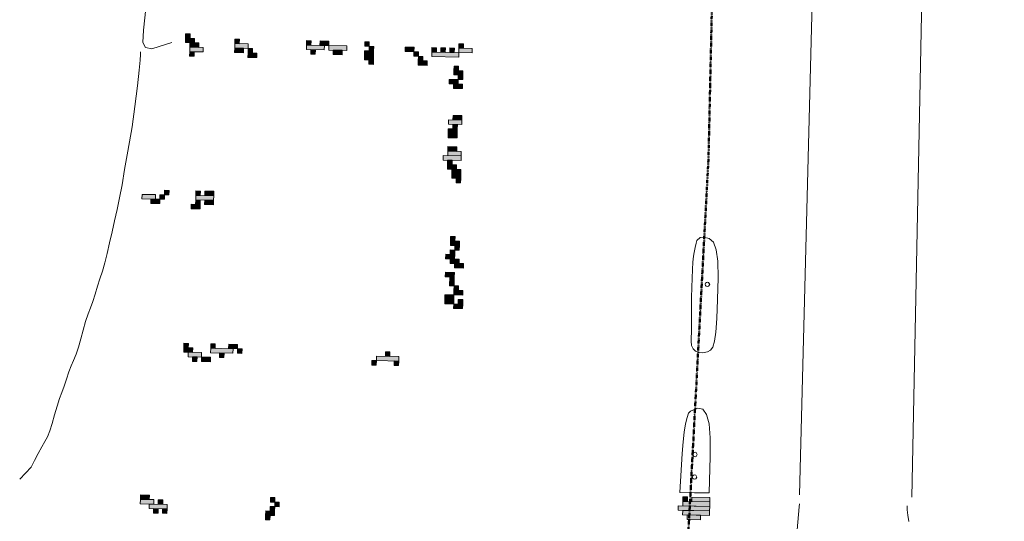
# Model space of a CAD drawing. Units: inches. Extents: x -11805 to 15974, y -19802 to 6145.
# Drawn here: x 9532 to 10235, y -7975 to -7617 of the extents above; entities that cross this region are included whole.
import ezdxf

# ---------------------------------------------------------------- set-up
doc = ezdxf.new("R2010")
doc.units = ezdxf.units.IN
doc.header["$MEASUREMENT"] = 0
doc.linetypes.add('Double Dash 3_8_', pattern=[1, 0.375, -0.125, 0.125, -0.125, 0.125, -0.125])
for name, color, linetype, lineweight in [('C-PROP-LINE', 91, 'Double Dash 3_8_', 50), ('RasterToVector-0-1', 9, 'Continuous', 9), ('RasterToVector-0-2', 7, 'Continuous', 9), ('RasterToVector-0-3', 7, 'Continuous', 9), ('X_Arch Site Plan_dwg', 8, 'Continuous', 9)]:
    doc.layers.add(name, color=color, linetype=linetype, lineweight=lineweight)

# ---------------------------------------------------------------- blocks, each defined once
blk = doc.blocks.new('X_Arch Site Plan_dwg-332739-OVERALL SITE PLAN')
at = {"layer": 'RasterToVector-0-3', "lineweight": 13}
for points in [[(7296.02, -15127.93), (7296.69, -15124.8), (7290.44, -15123.45), (7289.76, -15126.57)], [(7293.57, -15124.12), (7294.24, -15121), (7291.12, -15120.32), (7290.44, -15123.45)], [(7300.91, -15135.54), (7301.59, -15132.41), (7292.21, -15130.38), (7291.53, -15133.5)], [(7298.46, -15131.73), (7299.14, -15128.61), (7292.89, -15127.25), (7292.21, -15130.38)], [(7327.28, -15134.71), (7327.96, -15131.58), (7324.83, -15130.9), (7324.15, -15134.03)], [(7293.98, -15137.31), (7294.66, -15134.18), (7291.53, -15133.5), (7290.86, -15136.63)], [(7329.05, -15141.64), (7329.73, -15138.51), (7323.48, -15137.15), (7322.8, -15140.28)], [(7332.85, -15139.19), (7333.53, -15136.06), (7324.15, -15134.03), (7323.48, -15137.15)], [(7335.3, -15142.99), (7335.98, -15139.86), (7332.85, -15139.19), (7332.18, -15142.31)], [(7337.75, -15146.79), (7338.43, -15143.67), (7332.18, -15142.31), (7331.5, -15145.44)], [(7386, -15150.71), (7386.68, -15147.58), (7374.17, -15144.87), (7373.5, -15148)], [(7377.3, -15145.55), (7377.98, -15142.42), (7374.85, -15141.74), (7374.17, -15144.87)], [(7389.81, -15148.26), (7390.48, -15145.13), (7384.23, -15143.78), (7383.55, -15146.9)], [(7379.07, -15152.48), (7379.75, -15149.35), (7376.62, -15148.67), (7375.95, -15151.8)], [(7401.63, -15154.1), (7402.31, -15150.97), (7389.81, -15148.26), (7389.13, -15151.38)], [(7397.83, -15156.54), (7398.51, -15153.42), (7392.25, -15152.06), (7391.58, -15155.19)], [(7417.94, -15154.36), (7418.62, -15151.23), (7415.49, -15150.55), (7414.82, -15153.68)], [(7419.04, -15164.41), (7420.39, -15158.16), (7414.14, -15156.81), (7412.78, -15163.06)], [(7420.39, -15158.16), (7421.07, -15155.03), (7417.94, -15154.36), (7417.27, -15157.48)], [(7448.53, -15164.26), (7449.21, -15161.13), (7442.95, -15159.78), (7442.28, -15162.9)], [(7418.36, -15167.54), (7419.04, -15164.41), (7415.91, -15163.74), (7415.23, -15166.86)], [(7450.98, -15168.06), (7451.65, -15164.94), (7448.53, -15164.26), (7447.85, -15167.39)], [(7479.11, -15174.16), (7479.79, -15171.04), (7461.03, -15166.97), (7460.36, -15170.1)], [(7464.16, -15167.65), (7464.84, -15164.52), (7461.71, -15163.84), (7461.03, -15166.97)], [(7470.41, -15169), (7471.09, -15165.88), (7467.96, -15165.2), (7467.29, -15168.33)], [(7476.67, -15170.36), (7477.34, -15167.23), (7474.22, -15166.55), (7473.54, -15169.68)], [(7489.17, -15173.07), (7489.85, -15169.94), (7480.47, -15167.91), (7479.79, -15171.04)], [(7483.6, -15168.59), (7484.27, -15165.46), (7481.15, -15164.78), (7480.47, -15167.91)], [(7455.87, -15175.67), (7456.55, -15172.55), (7450.3, -15171.19), (7449.62, -15174.32)], [(7453.43, -15171.87), (7454.1, -15168.74), (7450.98, -15168.06), (7450.3, -15171.19)], [(7477.08, -15183.54), (7477.76, -15180.42), (7474.63, -15179.74), (7473.95, -15182.86)], [(7475.05, -15192.92), (7475.73, -15189.79), (7469.47, -15188.44), (7468.8, -15191.57)], [(7479.53, -15187.35), (7480.21, -15184.22), (7473.95, -15182.86), (7473.28, -15185.99)], [(7478.85, -15190.47), (7479.53, -15187.35), (7476.4, -15186.67), (7475.73, -15189.79)], [(7477.5, -15196.72), (7478.17, -15193.6), (7471.92, -15192.24), (7471.24, -15195.37)], [(7472.08, -15221.74), (7472.75, -15218.61), (7463.37, -15216.58), (7462.7, -15219.7)], [(7472.75, -15218.61), (7473.43, -15215.48), (7467.18, -15214.13), (7466.5, -15217.25)], [(7466.92, -15230.44), (7468.27, -15224.18), (7462.02, -15222.83), (7460.66, -15229.08)], [(7468.27, -15224.18), (7468.95, -15221.06), (7465.82, -15220.38), (7465.15, -15223.51)], [(7247.29, -15231.93), (7247.97, -15228.8), (7238.59, -15226.77), (7237.91, -15229.9)], [(7253.54, -15233.28), (7254.22, -15230.16), (7251.09, -15229.48), (7250.41, -15232.61)], [(7257.34, -15230.84), (7258.02, -15227.71), (7254.9, -15227.03), (7254.22, -15230.16)], [(7249.74, -15235.73), (7250.41, -15232.61), (7244.16, -15231.25), (7243.48, -15234.38)], [(7277.87, -15241.83), (7278.55, -15238.71), (7275.42, -15238.03), (7274.75, -15241.15)], [(7287.93, -15240.74), (7288.61, -15237.61), (7276.1, -15234.9), (7275.42, -15238.03)], [(7279.23, -15235.58), (7279.91, -15232.45), (7276.78, -15231.78), (7276.1, -15234.9)], [(7288.61, -15237.61), (7289.29, -15234.49), (7283.03, -15233.13), (7282.35, -15236.26)], [(7464.88, -15239.82), (7465.56, -15236.69), (7459.31, -15235.33), (7458.63, -15238.46)], [(7277.2, -15244.96), (7277.87, -15241.83), (7271.62, -15240.48), (7270.94, -15243.6)], [(7287.25, -15243.86), (7287.93, -15240.74), (7281.68, -15239.38), (7281, -15242.51)], [(7466.65, -15246.75), (7467.33, -15243.62), (7454.83, -15240.91), (7454.15, -15244.04)], [(7459.72, -15248.52), (7460.4, -15245.39), (7457.28, -15244.71), (7456.6, -15247.84)], [(7467.33, -15243.62), (7468.01, -15240.49), (7458.63, -15238.46), (7457.95, -15241.59)], [(7462.17, -15252.32), (7462.85, -15249.19), (7456.6, -15247.84), (7455.92, -15250.97)], [(7463.94, -15259.25), (7465.3, -15253), (7459.05, -15251.64), (7457.69, -15257.9)], [(7463.27, -15262.38), (7463.94, -15259.25), (7460.82, -15258.57), (7460.14, -15261.7)], [(7451.33, -15302.34), (7452.01, -15299.22), (7448.88, -15298.54), (7448.2, -15301.66)], [(7449.3, -15311.72), (7449.98, -15308.6), (7446.85, -15307.92), (7446.17, -15311.04)], [(7453.78, -15306.15), (7454.46, -15303.02), (7448.2, -15301.66), (7447.53, -15304.79)], [(7453.1, -15309.27), (7453.78, -15306.15), (7450.65, -15305.47), (7449.98, -15308.6)], [(7448.62, -15314.85), (7449.3, -15311.72), (7443.04, -15310.37), (7442.37, -15313.49)], [(7451.07, -15318.65), (7451.75, -15315.53), (7445.49, -15314.17), (7444.82, -15317.3)], [(7453.52, -15322.46), (7454.19, -15319.33), (7447.94, -15317.97), (7447.26, -15321.1)], [(7445.91, -15327.35), (7446.59, -15324.23), (7440.33, -15322.87), (7439.66, -15326)], [(7444.55, -15333.61), (7445.91, -15327.35), (7442.78, -15326.68), (7441.43, -15332.93)], [(7447, -15337.41), (7447.68, -15334.28), (7444.55, -15333.61), (7443.88, -15336.73)], [(7252.38, -15344.32), (7253.06, -15341.2), (7246.81, -15339.84), (7246.13, -15342.97)], [(7249.94, -15340.52), (7250.61, -15337.39), (7247.49, -15336.72), (7246.81, -15339.84)], [(7268.69, -15344.59), (7269.37, -15341.46), (7266.24, -15340.78), (7265.57, -15343.91)], [(7284.33, -15347.97), (7285, -15344.85), (7278.75, -15343.49), (7278.07, -15346.62)], [(7441.84, -15346.11), (7443.2, -15339.86), (7436.95, -15338.5), (7435.59, -15344.76)], [(7449.45, -15341.21), (7450.13, -15338.09), (7443.88, -15336.73), (7443.2, -15339.86)], [(7257.96, -15348.81), (7258.64, -15345.68), (7249.26, -15343.65), (7248.58, -15346.77)], [(7254.16, -15351.25), (7254.83, -15348.13), (7251.71, -15347.45), (7251.03, -15350.58)], [(7263.53, -15353.29), (7264.21, -15350.16), (7257.96, -15348.81), (7257.28, -15351.93)], [(7280.52, -15350.42), (7281.2, -15347.3), (7265.57, -15343.91), (7264.89, -15347.03)], [(7273.59, -15352.19), (7274.27, -15349.07), (7271.14, -15348.39), (7270.46, -15351.52)], [(7286.77, -15351.78), (7287.45, -15348.65), (7284.33, -15347.97), (7283.65, -15351.1)], [(7447.42, -15350.59), (7448.1, -15347.47), (7441.84, -15346.11), (7441.17, -15349.24)], [(7448.1, -15347.47), (7448.77, -15344.34), (7445.65, -15343.66), (7444.97, -15346.79)], [(7389.94, -15374.14), (7390.62, -15371.01), (7387.49, -15370.34), (7386.82, -15373.46)], [(7379.21, -15378.36), (7379.89, -15375.23), (7376.76, -15374.56), (7376.08, -15377.68)], [(7395.52, -15378.62), (7396.2, -15375.5), (7380.56, -15372.11), (7379.89, -15375.23)], [(7394.84, -15381.75), (7395.52, -15378.62), (7392.39, -15377.94), (7391.71, -15381.07)], [(7204.34, -15445.15), (7205.02, -15442.03), (7195.64, -15439.99), (7194.96, -15443.12)], [(7201.89, -15441.35), (7202.57, -15438.22), (7196.32, -15436.87), (7195.64, -15439.99)], [(7213.04, -15450.31), (7213.72, -15447.19), (7201.22, -15444.48), (7200.54, -15447.6)], [(7206.11, -15452.08), (7206.79, -15448.96), (7203.67, -15448.28), (7202.99, -15451.41)], [(7210.6, -15446.51), (7211.27, -15443.38), (7208.15, -15442.7), (7207.47, -15445.83)], [(7212.37, -15453.44), (7213.04, -15450.31), (7209.92, -15449.63), (7209.24, -15452.76)], [(7288.08, -15466.58), (7288.75, -15463.45), (7285.63, -15462.77), (7284.95, -15465.9)], [(7289.43, -15460.32), (7290.11, -15457.2), (7286.98, -15456.52), (7286.31, -15459.65)], [(7291.88, -15464.13), (7292.56, -15461), (7289.43, -15460.32), (7288.75, -15463.45)], [(7283.59, -15472.15), (7284.27, -15469.02), (7281.15, -15468.35), (7280.47, -15471.47)], [(7287.4, -15469.7), (7288.08, -15466.58), (7281.82, -15465.22), (7281.15, -15468.35)], [(7592.69, -15526.06), (7593.36, -15522.93), (7571.48, -15518.19), (7570.8, -15521.31)], [(7593.36, -15522.93), (7594.04, -15519.8), (7575.28, -15515.74), (7574.61, -15518.86)], [(7578.41, -15516.41), (7579.09, -15513.29), (7575.96, -15512.61), (7575.28, -15515.74)], [(7594.04, -15519.8), (7594.72, -15516.68), (7582.21, -15513.97), (7581.54, -15517.09)], [(7592.01, -15529.18), (7592.69, -15526.06), (7573.93, -15521.99), (7573.25, -15525.12)], [(7585.08, -15530.95), (7585.76, -15527.83), (7576.38, -15525.79), (7575.7, -15528.92)]]:
    blk.add_hatch(color=10, dxfattribs=at).paths.add_polyline_path(points, flags=0)
at = {"layer": 'RasterToVector-0-1', "color": 10, "lineweight": 13}
blk.add_line((7736.07, -15544.09), (7860.76, -14968.83), dxfattribs=at)
at = {"layer": 'RasterToVector-0-1', "color": 10, "lineweight": 13, "flags": 128}
for points in [[(7266.67, -15097.22), (7261.99, -15112.17), (7259.88, -15120.51), (7261.17, -15124.47), (7265.35, -15126.4), (7280.38, -15124.54)], [(7657.91, -15527.15), (7786.41, -14949.44), (7803.95, -14883.6), (7804.44, -14881.35), (7807.66, -14882.05), (7816.16, -14883.89), (7828.86, -14886.65), (7841.08, -14889.29), (7847.04, -14890.58), (7850.11, -14889.61), (7851.99, -14888.49)], [(7113.93, -15409.24), (7123.69, -15402.45), (7126.73, -15398.3), (7130.38, -15393.78), (7133.91, -15389.73), (7136.77, -15386.47), (7139.17, -15383.41), (7141.62, -15379.64), (7144.33, -15374.71), (7147.21, -15368.99), (7150.08, -15363.27), (7152.79, -15358.33), (7155.28, -15354.37), (7157.78, -15350.41), (7160.44, -15345.67), (7163.11, -15340.93), (7165.58, -15337.07), (7167.97, -15333.6), (7170.46, -15329.64), (7173.13, -15324.89), (7175.94, -15319.47), (7178.84, -15313.65), (7181.71, -15307.93), (7184.42, -15303), (7186.92, -15299.04), (7189.41, -15295.08), (7192.1, -15290.24), (7194.87, -15285.01), (7197.57, -15280.07), (7200.28, -15275.13), (7203.11, -15269.61), (7206.12, -15263.31), (7209.27, -15256.32), (7212.5, -15248.94), (7215.76, -15241.46), (7219.02, -15233.98), (7222.34, -15226.21), (7225.92, -15217.27), (7229.79, -15206.96), (7233.57, -15197.04), (7237.08, -15188.39), (7240.93, -15178.18), (7245.57, -15164.35), (7250.19, -15150.11), (7253.64, -15139.4), (7255.63, -15132.57), (7256.59, -15128.59), (7257, -15126.73)], [(7649.78, -15556.64), (7654.37, -15540.65), (7655.98, -15535.58), (7656.57, -15533.36)], [(7730.69, -15560.88), (7730.79, -15556.19), (7731.08, -15552.47), (7731.6, -15549.62)]]:
    blk.add_lwpolyline(points, dxfattribs=at)
at = {"layer": 'RasterToVector-0-2', "color": 10, "lineweight": 13, "flags": 128}
for points in [[(7620.76, -15334.98), (7623.54, -15333.46), (7625.81, -15333.62), (7629.75, -15335.3), (7632.18, -15338.66), (7633.13, -15344.23), (7632.61, -15352.52), (7630.63, -15364.06), (7627.22, -15379.35), (7624.03, -15392.4), (7621.5, -15401.77), (7619.38, -15408.06), (7617.41, -15411.87), (7615.36, -15413.82), (7612.99, -15414.5), (7609.47, -15414.5), (7606.65, -15413.8), (7604.56, -15412.44), (7603.25, -15410.45), (7602.75, -15407.87), (7603.08, -15404.73), (7603.58, -15402.4), (7604.38, -15398.57), (7605.42, -15393.54), (7606.63, -15387.61), (7607.96, -15381.08), (7609.33, -15374.23), (7610.77, -15367.37), (7612.26, -15360.78), (7613.72, -15354.77), (7615.08, -15349.63), (7616.26, -15345.68), (7617.19, -15343.2), (7618.71, -15339.9), (7620, -15336.94)], [(7623.77, -15367.54), (7623.29, -15366.03), (7622.55, -15365.64), (7621.71, -15365.68), (7621.03, -15366.12), (7620.65, -15366.86), (7620.69, -15367.7), (7621.13, -15368.38), (7621.87, -15368.77), (7622.7, -15368.72)], [(7592.88, -15453.54), (7598.15, -15452.51), (7601.79, -15453.99), (7603.82, -15458.13), (7604.28, -15465.09), (7603.19, -15475), (7600.6, -15488.03), (7594.8, -15513.47), (7584.52, -15511.24), (7574.25, -15509.01), (7581.35, -15482.09), (7583.56, -15474.18), (7585.7, -15467.4), (7587.74, -15461.86), (7589.65, -15457.64), (7591.37, -15454.84)], [(7591.77, -15484.99), (7591.28, -15483.47), (7590.54, -15483.09), (7589.71, -15483.13), (7589.03, -15483.57), (7588.64, -15484.31), (7588.69, -15485.14), (7589.13, -15485.83), (7589.87, -15486.21), (7590.7, -15486.17)], [(7588.38, -15500.62), (7587.9, -15499.1), (7587.16, -15498.72), (7586.32, -15498.76), (7585.64, -15499.2), (7585.25, -15499.94), (7585.3, -15500.78), (7585.74, -15501.46), (7586.48, -15501.84), (7587.31, -15501.8)]]:
    blk.add_lwpolyline(points, close=True, dxfattribs=at)
at = {"layer": 'RasterToVector-0-3', "color": 10, "lineweight": 13}
for p, q in [((7290.44, -15123.45), (7289.76, -15126.57)), ((7291.12, -15120.32), (7290.44, -15123.45)), ((7296.69, -15124.8), (7290.44, -15123.45)), ((7290.44, -15123.45), (7293.57, -15124.12)), ((7294.24, -15121), (7291.12, -15120.32)), ((7293.57, -15124.12), (7294.24, -15121)), ((7296.02, -15127.93), (7296.69, -15124.8)), ((7289.76, -15126.57), (7296.02, -15127.93)), ((7292.21, -15130.38), (7291.53, -15133.5)), ((7292.89, -15127.25), (7292.21, -15130.38)), ((7301.59, -15132.41), (7292.21, -15130.38)), ((7292.21, -15130.38), (7298.46, -15131.73)), ((7299.14, -15128.61), (7292.89, -15127.25)), ((7298.46, -15131.73), (7299.14, -15128.61)), ((7300.91, -15135.54), (7301.59, -15132.41)), ((7324.83, -15130.9), (7324.15, -15134.03)), ((7327.96, -15131.58), (7324.83, -15130.9)), ((7327.28, -15134.71), (7327.96, -15131.58)), ((7291.53, -15133.5), (7290.86, -15136.63)), ((7290.86, -15136.63), (7293.98, -15137.31)), ((7294.66, -15134.18), (7291.53, -15133.5)), ((7291.53, -15133.5), (7300.91, -15135.54)), ((7293.98, -15137.31), (7294.66, -15134.18)), ((7323.48, -15137.15), (7322.8, -15140.28)), ((7324.15, -15134.03), (7323.48, -15137.15)), ((7329.73, -15138.51), (7323.48, -15137.15)), ((7323.48, -15137.15), (7332.85, -15139.19)), ((7333.53, -15136.06), (7324.15, -15134.03)), ((7324.15, -15134.03), (7327.28, -15134.71)), ((7329.05, -15141.64), (7329.73, -15138.51)), ((7332.85, -15139.19), (7332.18, -15142.31)), ((7332.85, -15139.19), (7333.53, -15136.06)), ((7335.98, -15139.86), (7332.85, -15139.19)), ((7322.8, -15140.28), (7329.05, -15141.64)), ((7332.18, -15142.31), (7331.5, -15145.44)), ((7331.5, -15145.44), (7337.75, -15146.79)), ((7338.43, -15143.67), (7332.18, -15142.31)), ((7332.18, -15142.31), (7335.3, -15142.99)), ((7335.3, -15142.99), (7335.98, -15139.86)), ((7337.75, -15146.79), (7338.43, -15143.67)), ((7374.17, -15144.87), (7373.5, -15148)), ((7374.85, -15141.74), (7374.17, -15144.87)), ((7386.68, -15147.58), (7374.17, -15144.87)), ((7374.17, -15144.87), (7377.3, -15145.55)), ((7377.98, -15142.42), (7374.85, -15141.74)), ((7377.3, -15145.55), (7377.98, -15142.42)), ((7384.23, -15143.78), (7383.55, -15146.9)), ((7390.48, -15145.13), (7384.23, -15143.78)), ((7389.81, -15148.26), (7390.48, -15145.13)), ((7373.5, -15148), (7386, -15150.71)), ((7376.62, -15148.67), (7375.95, -15151.8)), ((7375.95, -15151.8), (7379.07, -15152.48)), ((7379.75, -15149.35), (7376.62, -15148.67)), ((7379.07, -15152.48), (7379.75, -15149.35)), ((7383.55, -15146.9), (7389.81, -15148.26)), ((7386, -15150.71), (7386.68, -15147.58)), ((7389.81, -15148.26), (7389.13, -15151.38)), ((7389.13, -15151.38), (7401.63, -15154.1)), ((7402.31, -15150.97), (7389.81, -15148.26)), ((7392.25, -15152.06), (7391.58, -15155.19)), ((7398.51, -15153.42), (7392.25, -15152.06)), ((7397.83, -15156.54), (7398.51, -15153.42)), ((7401.63, -15154.1), (7402.31, -15150.97)), ((7415.49, -15150.55), (7414.82, -15153.68)), ((7414.82, -15153.68), (7417.94, -15154.36)), ((7418.62, -15151.23), (7415.49, -15150.55)), ((7417.94, -15154.36), (7418.62, -15151.23)), ((7391.58, -15155.19), (7397.83, -15156.54)), ((7414.14, -15156.81), (7412.78, -15163.06)), ((7420.39, -15158.16), (7414.14, -15156.81)), ((7417.94, -15154.36), (7417.27, -15157.48)), ((7417.27, -15157.48), (7420.39, -15158.16)), ((7421.07, -15155.03), (7417.94, -15154.36)), ((7419.04, -15164.41), (7420.39, -15158.16)), ((7420.39, -15158.16), (7421.07, -15155.03)), ((7442.95, -15159.78), (7442.28, -15162.9)), ((7449.21, -15161.13), (7442.95, -15159.78)), ((7412.78, -15163.06), (7419.04, -15164.41)), ((7415.91, -15163.74), (7415.23, -15166.86)), ((7415.23, -15166.86), (7418.36, -15167.54)), ((7419.04, -15164.41), (7415.91, -15163.74)), ((7418.36, -15167.54), (7419.04, -15164.41)), ((7442.28, -15162.9), (7448.53, -15164.26)), ((7448.53, -15164.26), (7447.85, -15167.39)), ((7447.85, -15167.39), (7450.98, -15168.06)), ((7448.53, -15164.26), (7449.21, -15161.13)), ((7451.65, -15164.94), (7448.53, -15164.26)), ((7450.98, -15168.06), (7451.65, -15164.94)), ((7461.03, -15166.97), (7460.36, -15170.1)), ((7461.71, -15163.84), (7461.03, -15166.97)), ((7479.79, -15171.04), (7461.03, -15166.97)), ((7461.03, -15166.97), (7464.16, -15167.65)), ((7464.84, -15164.52), (7461.71, -15163.84)), ((7464.16, -15167.65), (7464.84, -15164.52)), ((7467.96, -15165.2), (7467.29, -15168.33)), ((7471.09, -15165.88), (7467.96, -15165.2)), ((7470.41, -15169), (7471.09, -15165.88)), ((7474.22, -15166.55), (7473.54, -15169.68)), ((7477.34, -15167.23), (7474.22, -15166.55)), ((7476.67, -15170.36), (7477.34, -15167.23)), ((7480.47, -15167.91), (7479.79, -15171.04)), ((7481.15, -15164.78), (7480.47, -15167.91)), ((7489.85, -15169.94), (7480.47, -15167.91)), ((7480.47, -15167.91), (7483.6, -15168.59)), ((7484.27, -15165.46), (7481.15, -15164.78)), ((7483.6, -15168.59), (7484.27, -15165.46)), ((7450.3, -15171.19), (7449.62, -15174.32)), ((7449.62, -15174.32), (7455.87, -15175.67)), ((7450.98, -15168.06), (7450.3, -15171.19)), ((7456.55, -15172.55), (7450.3, -15171.19)), ((7450.3, -15171.19), (7453.43, -15171.87)), ((7454.1, -15168.74), (7450.98, -15168.06)), ((7453.43, -15171.87), (7454.1, -15168.74)), ((7455.87, -15175.67), (7456.55, -15172.55)), ((7460.36, -15170.1), (7479.11, -15174.16)), ((7467.29, -15168.33), (7470.41, -15169)), ((7473.54, -15169.68), (7476.67, -15170.36)), ((7479.11, -15174.16), (7479.79, -15171.04)), ((7479.79, -15171.04), (7489.17, -15173.07)), ((7489.17, -15173.07), (7489.85, -15169.94)), ((7474.63, -15179.74), (7473.95, -15182.86)), ((7477.76, -15180.42), (7474.63, -15179.74)), ((7477.08, -15183.54), (7477.76, -15180.42)), ((7469.47, -15188.44), (7468.8, -15191.57)), ((7475.73, -15189.79), (7469.47, -15188.44)), ((7473.95, -15182.86), (7473.28, -15185.99)), ((7473.28, -15185.99), (7479.53, -15187.35)), ((7480.21, -15184.22), (7473.95, -15182.86)), ((7473.95, -15182.86), (7477.08, -15183.54)), ((7476.4, -15186.67), (7475.73, -15189.79)), ((7479.53, -15187.35), (7476.4, -15186.67)), ((7478.85, -15190.47), (7479.53, -15187.35)), ((7479.53, -15187.35), (7480.21, -15184.22)), ((7468.8, -15191.57), (7475.05, -15192.92)), ((7471.92, -15192.24), (7471.24, -15195.37)), ((7471.24, -15195.37), (7477.5, -15196.72)), ((7478.17, -15193.6), (7471.92, -15192.24)), ((7475.05, -15192.92), (7475.73, -15189.79)), ((7475.73, -15189.79), (7478.85, -15190.47)), ((7477.5, -15196.72), (7478.17, -15193.6)), ((7463.37, -15216.58), (7462.7, -15219.7)), ((7472.75, -15218.61), (7463.37, -15216.58)), ((7467.18, -15214.13), (7466.5, -15217.25)), ((7473.43, -15215.48), (7467.18, -15214.13)), ((7472.75, -15218.61), (7473.43, -15215.48)), ((7462.02, -15222.83), (7460.66, -15229.08)), ((7468.27, -15224.18), (7462.02, -15222.83)), ((7462.7, -15219.7), (7472.08, -15221.74)), ((7465.82, -15220.38), (7465.15, -15223.51)), ((7465.15, -15223.51), (7468.27, -15224.18)), ((7468.95, -15221.06), (7465.82, -15220.38)), ((7466.5, -15217.25), (7472.75, -15218.61)), ((7468.27, -15224.18), (7468.95, -15221.06)), ((7472.08, -15221.74), (7472.75, -15218.61)), ((7238.59, -15226.77), (7237.91, -15229.9)), ((7237.91, -15229.9), (7247.29, -15231.93)), ((7247.97, -15228.8), (7238.59, -15226.77)), ((7247.29, -15231.93), (7247.97, -15228.8)), ((7251.09, -15229.48), (7250.41, -15232.61)), ((7254.22, -15230.16), (7251.09, -15229.48)), ((7253.54, -15233.28), (7254.22, -15230.16)), ((7254.9, -15227.03), (7254.22, -15230.16)), ((7254.22, -15230.16), (7257.34, -15230.84)), ((7258.02, -15227.71), (7254.9, -15227.03)), ((7257.34, -15230.84), (7258.02, -15227.71)), ((7460.66, -15229.08), (7466.92, -15230.44)), ((7466.92, -15230.44), (7468.27, -15224.18)), ((7244.16, -15231.25), (7243.48, -15234.38)), ((7243.48, -15234.38), (7249.74, -15235.73)), ((7250.41, -15232.61), (7244.16, -15231.25)), ((7249.74, -15235.73), (7250.41, -15232.61)), ((7250.41, -15232.61), (7253.54, -15233.28)), ((7275.42, -15238.03), (7274.75, -15241.15)), ((7276.1, -15234.9), (7275.42, -15238.03)), ((7278.55, -15238.71), (7275.42, -15238.03)), ((7275.42, -15238.03), (7287.93, -15240.74)), ((7276.78, -15231.78), (7276.1, -15234.9)), ((7288.61, -15237.61), (7276.1, -15234.9)), ((7276.1, -15234.9), (7279.23, -15235.58)), ((7279.91, -15232.45), (7276.78, -15231.78)), ((7279.23, -15235.58), (7279.91, -15232.45)), ((7283.03, -15233.13), (7282.35, -15236.26)), ((7282.35, -15236.26), (7288.61, -15237.61)), ((7289.29, -15234.49), (7283.03, -15233.13)), ((7287.93, -15240.74), (7288.61, -15237.61)), ((7288.61, -15237.61), (7289.29, -15234.49)), ((7459.31, -15235.33), (7458.63, -15238.46)), ((7465.56, -15236.69), (7459.31, -15235.33)), ((7464.88, -15239.82), (7465.56, -15236.69)), ((7271.62, -15240.48), (7270.94, -15243.6)), ((7270.94, -15243.6), (7277.2, -15244.96)), ((7277.87, -15241.83), (7271.62, -15240.48)), ((7274.75, -15241.15), (7277.87, -15241.83)), ((7277.2, -15244.96), (7277.87, -15241.83)), ((7277.87, -15241.83), (7278.55, -15238.71)), ((7281.68, -15239.38), (7281, -15242.51)), ((7281, -15242.51), (7287.25, -15243.86)), ((7287.93, -15240.74), (7281.68, -15239.38)), ((7287.25, -15243.86), (7287.93, -15240.74)), ((7454.83, -15240.91), (7454.15, -15244.04)), ((7454.15, -15244.04), (7466.65, -15246.75)), ((7467.33, -15243.62), (7454.83, -15240.91)), ((7457.28, -15244.71), (7456.6, -15247.84)), ((7460.4, -15245.39), (7457.28, -15244.71)), ((7458.63, -15238.46), (7457.95, -15241.59)), ((7457.95, -15241.59), (7467.33, -15243.62)), ((7468.01, -15240.49), (7458.63, -15238.46)), ((7458.63, -15238.46), (7464.88, -15239.82)), ((7466.65, -15246.75), (7467.33, -15243.62)), ((7467.33, -15243.62), (7468.01, -15240.49)), ((7456.6, -15247.84), (7455.92, -15250.97)), ((7455.92, -15250.97), (7462.17, -15252.32)), ((7462.85, -15249.19), (7456.6, -15247.84)), ((7456.6, -15247.84), (7459.72, -15248.52)), ((7459.05, -15251.64), (7457.69, -15257.9)), ((7465.3, -15253), (7459.05, -15251.64)), ((7459.72, -15248.52), (7460.4, -15245.39)), ((7462.17, -15252.32), (7462.85, -15249.19)), ((7457.69, -15257.9), (7463.94, -15259.25)), ((7460.82, -15258.57), (7460.14, -15261.7)), ((7463.94, -15259.25), (7460.82, -15258.57)), ((7463.27, -15262.38), (7463.94, -15259.25)), ((7463.94, -15259.25), (7465.3, -15253)), ((7460.14, -15261.7), (7463.27, -15262.38)), ((7448.88, -15298.54), (7448.2, -15301.66)), ((7452.01, -15299.22), (7448.88, -15298.54)), ((7451.33, -15302.34), (7452.01, -15299.22)), ((7446.85, -15307.92), (7446.17, -15311.04)), ((7449.98, -15308.6), (7446.85, -15307.92)), ((7448.2, -15301.66), (7447.53, -15304.79)), ((7447.53, -15304.79), (7453.78, -15306.15)), ((7454.46, -15303.02), (7448.2, -15301.66)), ((7448.2, -15301.66), (7451.33, -15302.34)), ((7450.65, -15305.47), (7449.98, -15308.6)), ((7453.78, -15306.15), (7450.65, -15305.47)), ((7453.1, -15309.27), (7453.78, -15306.15)), ((7453.78, -15306.15), (7454.46, -15303.02)), ((7443.04, -15310.37), (7442.37, -15313.49)), ((7442.37, -15313.49), (7448.62, -15314.85)), ((7449.3, -15311.72), (7443.04, -15310.37)), ((7445.49, -15314.17), (7444.82, -15317.3)), ((7451.75, -15315.53), (7445.49, -15314.17)), ((7446.17, -15311.04), (7449.3, -15311.72)), ((7448.62, -15314.85), (7449.3, -15311.72)), ((7449.3, -15311.72), (7449.98, -15308.6)), ((7449.98, -15308.6), (7453.1, -15309.27)), ((7444.82, -15317.3), (7451.07, -15318.65)), ((7447.94, -15317.97), (7447.26, -15321.1)), ((7447.26, -15321.1), (7453.52, -15322.46)), ((7454.19, -15319.33), (7447.94, -15317.97)), ((7451.07, -15318.65), (7451.75, -15315.53)), ((7453.52, -15322.46), (7454.19, -15319.33)), ((7440.33, -15322.87), (7439.66, -15326)), ((7439.66, -15326), (7445.91, -15327.35)), ((7446.59, -15324.23), (7440.33, -15322.87)), ((7442.78, -15326.68), (7441.43, -15332.93)), ((7445.91, -15327.35), (7442.78, -15326.68)), ((7444.55, -15333.61), (7445.91, -15327.35)), ((7445.91, -15327.35), (7446.59, -15324.23)), ((7441.43, -15332.93), (7444.55, -15333.61)), ((7444.55, -15333.61), (7443.88, -15336.73)), ((7447.68, -15334.28), (7444.55, -15333.61)), ((7447, -15337.41), (7447.68, -15334.28)), ((7246.81, -15339.84), (7246.13, -15342.97)), ((7246.13, -15342.97), (7252.38, -15344.32)), ((7247.49, -15336.72), (7246.81, -15339.84)), ((7253.06, -15341.2), (7246.81, -15339.84)), ((7246.81, -15339.84), (7249.94, -15340.52)), ((7250.61, -15337.39), (7247.49, -15336.72)), ((7249.94, -15340.52), (7250.61, -15337.39)), ((7252.38, -15344.32), (7253.06, -15341.2)), ((7266.24, -15340.78), (7265.57, -15343.91)), ((7269.37, -15341.46), (7266.24, -15340.78)), ((7268.69, -15344.59), (7269.37, -15341.46)), ((7278.75, -15343.49), (7278.07, -15346.62)), ((7285, -15344.85), (7278.75, -15343.49)), ((7436.95, -15338.5), (7435.59, -15344.76)), ((7443.2, -15339.86), (7436.95, -15338.5)), ((7441.84, -15346.11), (7443.2, -15339.86)), ((7443.88, -15336.73), (7443.2, -15339.86)), ((7443.2, -15339.86), (7449.45, -15341.21)), ((7450.13, -15338.09), (7443.88, -15336.73)), ((7443.88, -15336.73), (7447, -15337.41)), ((7449.45, -15341.21), (7450.13, -15338.09)), ((7249.26, -15343.65), (7248.58, -15346.77)), ((7248.58, -15346.77), (7257.96, -15348.81)), ((7258.64, -15345.68), (7249.26, -15343.65)), ((7251.71, -15347.45), (7251.03, -15350.58)), ((7251.03, -15350.58), (7254.16, -15351.25)), ((7254.83, -15348.13), (7251.71, -15347.45)), ((7254.16, -15351.25), (7254.83, -15348.13)), ((7257.96, -15348.81), (7257.28, -15351.93)), ((7257.96, -15348.81), (7258.64, -15345.68)), ((7264.21, -15350.16), (7257.96, -15348.81)), ((7263.53, -15353.29), (7264.21, -15350.16)), ((7265.57, -15343.91), (7264.89, -15347.03)), ((7264.89, -15347.03), (7280.52, -15350.42)), ((7281.2, -15347.3), (7265.57, -15343.91)), ((7265.57, -15343.91), (7268.69, -15344.59)), ((7271.14, -15348.39), (7270.46, -15351.52)), ((7274.27, -15349.07), (7271.14, -15348.39)), ((7273.59, -15352.19), (7274.27, -15349.07)), ((7278.07, -15346.62), (7284.33, -15347.97)), ((7280.52, -15350.42), (7281.2, -15347.3)), ((7284.33, -15347.97), (7283.65, -15351.1)), ((7284.33, -15347.97), (7285, -15344.85)), ((7287.45, -15348.65), (7284.33, -15347.97)), ((7286.77, -15351.78), (7287.45, -15348.65)), ((7435.59, -15344.76), (7441.84, -15346.11)), ((7441.84, -15346.11), (7441.17, -15349.24)), ((7441.17, -15349.24), (7447.42, -15350.59)), ((7448.1, -15347.47), (7441.84, -15346.11)), ((7445.65, -15343.66), (7444.97, -15346.79)), ((7444.97, -15346.79), (7448.1, -15347.47)), ((7448.77, -15344.34), (7445.65, -15343.66)), ((7447.42, -15350.59), (7448.1, -15347.47)), ((7448.1, -15347.47), (7448.77, -15344.34)), ((7257.28, -15351.93), (7263.53, -15353.29)), ((7270.46, -15351.52), (7273.59, -15352.19)), ((7283.65, -15351.1), (7286.77, -15351.78)), ((7387.49, -15370.34), (7386.82, -15373.46)), ((7390.62, -15371.01), (7387.49, -15370.34)), ((7389.94, -15374.14), (7390.62, -15371.01)), ((7376.76, -15374.56), (7376.08, -15377.68)), ((7376.08, -15377.68), (7379.21, -15378.36)), ((7379.89, -15375.23), (7376.76, -15374.56)), ((7379.21, -15378.36), (7379.89, -15375.23)), ((7380.56, -15372.11), (7379.89, -15375.23)), ((7379.89, -15375.23), (7395.52, -15378.62)), ((7396.2, -15375.5), (7380.56, -15372.11)), ((7386.82, -15373.46), (7389.94, -15374.14)), ((7392.39, -15377.94), (7391.71, -15381.07)), ((7395.52, -15378.62), (7392.39, -15377.94)), ((7394.84, -15381.75), (7395.52, -15378.62)), ((7395.52, -15378.62), (7396.2, -15375.5)), ((7391.71, -15381.07), (7394.84, -15381.75)), ((7195.64, -15439.99), (7194.96, -15443.12)), ((7196.32, -15436.87), (7195.64, -15439.99)), ((7205.02, -15442.03), (7195.64, -15439.99)), ((7195.64, -15439.99), (7201.89, -15441.35)), ((7202.57, -15438.22), (7196.32, -15436.87)), ((7201.89, -15441.35), (7202.57, -15438.22)), ((7194.96, -15443.12), (7204.34, -15445.15)), ((7201.22, -15444.48), (7200.54, -15447.6)), ((7200.54, -15447.6), (7213.04, -15450.31)), ((7213.72, -15447.19), (7201.22, -15444.48)), ((7203.67, -15448.28), (7202.99, -15451.41)), ((7206.79, -15448.96), (7203.67, -15448.28)), ((7204.34, -15445.15), (7205.02, -15442.03)), ((7206.11, -15452.08), (7206.79, -15448.96)), ((7208.15, -15442.7), (7207.47, -15445.83)), ((7207.47, -15445.83), (7210.6, -15446.51)), ((7211.27, -15443.38), (7208.15, -15442.7)), ((7210.6, -15446.51), (7211.27, -15443.38)), ((7213.04, -15450.31), (7213.72, -15447.19)), ((7202.99, -15451.41), (7206.11, -15452.08)), ((7209.92, -15449.63), (7209.24, -15452.76)), ((7209.24, -15452.76), (7212.37, -15453.44)), ((7213.04, -15450.31), (7209.92, -15449.63)), ((7212.37, -15453.44), (7213.04, -15450.31)), ((7285.63, -15462.77), (7284.95, -15465.9)), ((7288.75, -15463.45), (7285.63, -15462.77)), ((7286.98, -15456.52), (7286.31, -15459.65)), ((7286.31, -15459.65), (7289.43, -15460.32)), ((7290.11, -15457.2), (7286.98, -15456.52)), ((7289.43, -15460.32), (7288.75, -15463.45)), ((7289.43, -15460.32), (7290.11, -15457.2)), ((7292.56, -15461), (7289.43, -15460.32)), ((7291.88, -15464.13), (7292.56, -15461)), ((7281.15, -15468.35), (7280.47, -15471.47)), ((7281.82, -15465.22), (7281.15, -15468.35)), ((7284.27, -15469.02), (7281.15, -15468.35)), ((7281.15, -15468.35), (7287.4, -15469.7)), ((7288.08, -15466.58), (7281.82, -15465.22)), ((7283.59, -15472.15), (7284.27, -15469.02)), ((7284.95, -15465.9), (7288.08, -15466.58)), ((7287.4, -15469.7), (7288.08, -15466.58)), ((7288.08, -15466.58), (7288.75, -15463.45)), ((7288.75, -15463.45), (7291.88, -15464.13)), ((7280.47, -15471.47), (7283.59, -15472.15)), ((7571.48, -15518.19), (7570.8, -15521.31)), ((7593.36, -15522.93), (7571.48, -15518.19)), ((7575.28, -15515.74), (7574.61, -15518.86)), ((7574.61, -15518.86), (7593.36, -15522.93)), ((7575.96, -15512.61), (7575.28, -15515.74)), ((7594.04, -15519.8), (7575.28, -15515.74)), ((7575.28, -15515.74), (7578.41, -15516.41)), ((7579.09, -15513.29), (7575.96, -15512.61)), ((7578.41, -15516.41), (7579.09, -15513.29)), ((7582.21, -15513.97), (7581.54, -15517.09)), ((7581.54, -15517.09), (7594.04, -15519.8)), ((7594.72, -15516.68), (7582.21, -15513.97)), ((7594.04, -15519.8), (7594.72, -15516.68)), ((7570.8, -15521.31), (7592.69, -15526.06)), ((7573.93, -15521.99), (7573.25, -15525.12)), ((7573.25, -15525.12), (7592.01, -15529.18)), ((7592.69, -15526.06), (7573.93, -15521.99)), ((7576.38, -15525.79), (7575.7, -15528.92)), ((7585.76, -15527.83), (7576.38, -15525.79)), ((7592.01, -15529.18), (7592.69, -15526.06)), ((7592.69, -15526.06), (7593.36, -15522.93)), ((7593.36, -15522.93), (7594.04, -15519.8)), ((7575.7, -15528.92), (7585.08, -15530.95)), ((7585.08, -15530.95), (7585.76, -15527.83))]:
    blk.add_line(p, q, dxfattribs=at)
blk = doc.blocks.new('Family - ___-347113-OVERALL SITE PLAN')
at = {"layer": 'C-PROP-LINE'}
for p in [(8687.96, 5679.13), (14773.73, -9736.43)]:
    blk.add_line(p, (12274.46, -3057.87), dxfattribs=at)

msp = doc.modelspace()

# ---------------------------------------------------------------- block references
at = {"layer": 'C-PROP-LINE', "rotation": 336.4015692313311}
msp.add_blockref('Family - ___-347113-OVERALL SITE PLAN', (0, 0), dxfattribs=at)
at = {"layer": 'X_Arch Site Plan_dwg', "color": 10, "lineweight": 13, "rotation": 11.07244370429651}
msp.add_blockref('X_Arch Site Plan_dwg-332739-OVERALL SITE PLAN', (-408.49, 5811.42), dxfattribs=at)

doc.saveas('drawing.dxf')
